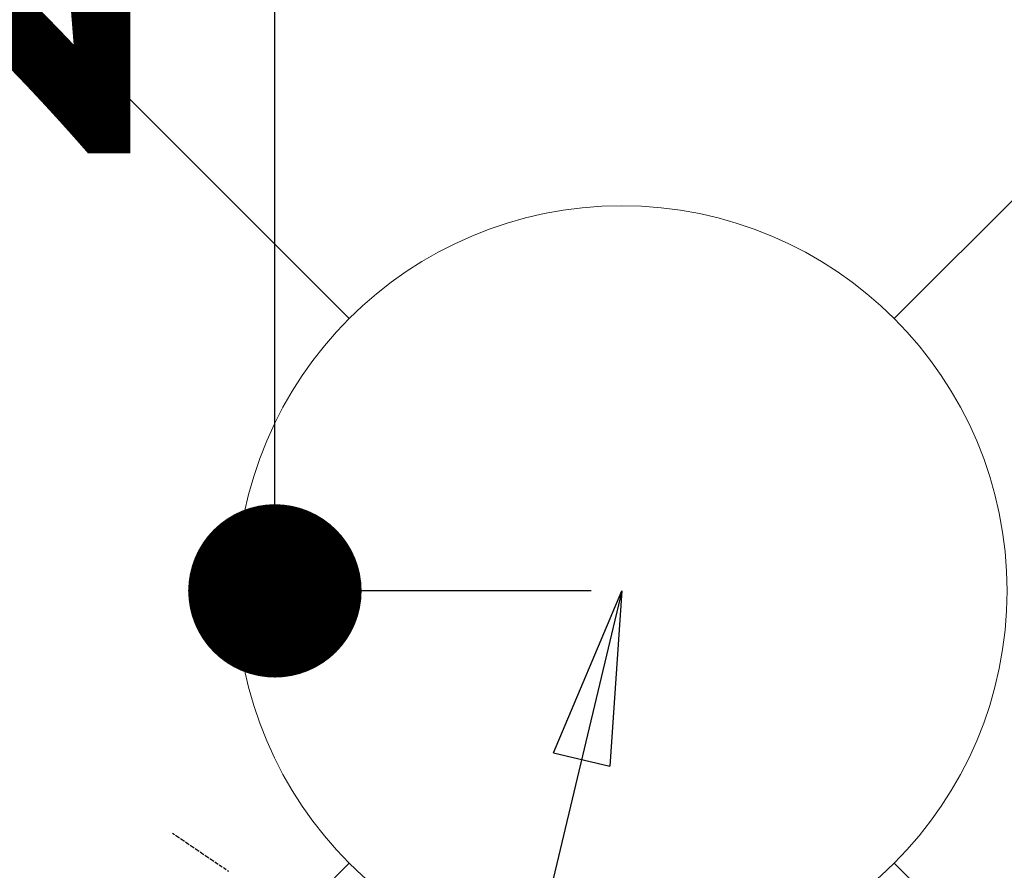
# Model space of a CAD drawing. Units: millimetres. Extents: x -109 to 26472, y -120 to 8847.
# Drawn here: x 15638 to 15740, y 7264 to 7353 of the extents above; entities that cross this region are included whole.
import ezdxf

# ---------------------------------------------------------------- set-up
doc = ezdxf.new("R2010")
doc.units = ezdxf.units.MM
doc.linetypes.add('HIDDEN', pattern=[0.375, 0.25, -0.125])
doc.layers.get('DEFPOINTS').update_dxf_attribs({"color": 146})
for name, color, linetype in [('150-機器', 8, 'Continuous'), ('160-文字', 254, 'Continuous'), ('166-寸法B', 11, 'Continuous')]:
    doc.layers.add(name, color=color, linetype=linetype)
doc.styles.add('KH001', font='txt')
doc.dimstyles.new('KH1xx030', dxfattribs={"dimscale": 30, "dimtxt": 2, "dimasz": 0.6, "dimexe": 0.3, "dimexo": 1.2, "dimgap": 0.5, "dimtad": 3, "dimdec": 1, "dimdsep": 46, "dimlunit": 6, "dimtxsty": 'KH001', "dimblk": 'DOT', "dimcen": 1, "dimdle": 1, "dimclrd": 256, "dimclre": 256, "dimclrt": 256, "dimadec": 0, "dimazin": 0, "dimtfac": 1, "dimtdec": 1, "dimtix": 1, "dimtmove": 2, "dimatfit": 3, "dimldrblk": 'CLOSEDBLANK', "dimfxl": 1, "dimtolj": 1, "dimtzin": 0, "dimlwd": -1, "dimlwe": -1, "dimarcsym": 0})

# ---------------------------------------------------------------- blocks, each defined once
blk = doc.blocks.new('F402_H')
at = {"layer": '150-機器', "color": 13, "linetype": 'HIDDEN'}
blk.add_lwpolyline([(-73.36, -25.3), (-73.88, -25.65), (-74.39, -26), (-74.9, -26.34), (-75.41, -26.69), (-75.92, -27.03), (-76.43, -27.38), (-76.94, -27.72), (-77.45, -28.07), (-77.89, -28.36), (-78.32, -28.65), (-78.75, -28.94), (-79.18, -29.24)], dxfattribs=at)
blk = doc.blocks.new('給水')
at = {"layer": '160-文字', "color": 4, "linetype": 'Continuous', "lineweight": 20}
for p, q in [((-56.57, 56.57), (-28.28, 28.28)), ((28.28, 28.28), (56.57, 56.57)), ((-56.57, -56.57), (-28.28, -28.28)), ((28.28, -28.28), (56.57, -56.57))]:
    blk.add_line(p, q, dxfattribs=at)
blk.add_circle((0, 0), 40, dxfattribs=at)
blk = doc.blocks.new('_ClosedBlank')
at = {"color": 0, "linetype": 'ByBlock', "lineweight": -2}
for p, q in [((-1, 0.1667), (0, 0)), ((-1, 0.1667), (-1, -0.1667)), ((0, 0), (-1, -0.1667))]:
    blk.add_line(p, q, dxfattribs=at)
blk = doc.blocks.new('_Dot')
at = {"color": 0, "linetype": 'ByBlock', "lineweight": -2}
blk.add_line((-0.5, 0), (-1, 0), dxfattribs=at)
at = {"color": 0, "linetype": 'ByBlock', "const_width": 0.5}
blk.add_lwpolyline([(-0.25, 0, 1), (0.25, 0, 1)], format="xyb", close=True, dxfattribs=at)
blk = doc.blocks.new('*D577')
at = {"layer": '166-寸法B', "transparency": 16777216}
for p, q in [((15670.67, 7513.27), (15655.67, 7513.27)), ((15664.67, 7311.27), (15664.67, 7495.27)), ((15697.51, 7293.27), (15655.67, 7293.27))]:
    blk.add_line(p, q, dxfattribs=at)
at = {"layer": 'DEFPOINTS', "color": 0, "transparency": 16777216}
for p in [(15664.67, 7513.27), (15700.67, 7513.27), (15727.51, 7293.27)]:
    blk.add_point(p, dxfattribs=at)
at = {"layer": '166-寸法B', "transparency": 16777216, "xscale": 18, "yscale": 18, "zscale": 18}
for p, rotation in [((15664.67, 7513.27), 90), ((15664.67, 7293.27), 270)]:
    blk.add_blockref('_Dot', p, dxfattribs=dict(at, rotation=rotation))
at = {"layer": '166-寸法B', "transparency": 16777216, "insert": (15619.67, 7403.27), "char_height": 60, "attachment_point": 5, "rotation": 90, "style": 'KH001'}
blk.add_mtext('\\A1;220', dxfattribs=at)

msp = doc.modelspace()

# ---------------------------------------------------------------- block references
at = {"layer": '150-機器', "xscale": -1}
msp.add_blockref('F402_H', (15580.67, 7293.4), dxfattribs=at)
at = {"layer": '160-文字'}
msp.add_blockref('給水', (15700.67, 7293.27), dxfattribs=at)

# ---------------------------------------------------------------- dimensions: what is measured, and where the dimension line sits
at = {"layer": '166-寸法B'}
dim = msp.add_linear_dim(base=(15664.67, 7513.27), p1=(15727.51, 7293.27), p2=(15700.67, 7513.27), angle=90, dimstyle='KH1xx030', override={"dimexo": 1, "dimtmove": 1}, dxfattribs=at)
dim.commit()
dim.dimension.update_dxf_attribs({"geometry": '*D577', "text_midpoint": (15664.67, 7403.27), "dimtype": 160})

# ---------------------------------------------------------------- leaders
at = {"layer": '160-文字', "annotation_type": 0, "has_hookline": 1, "hookline_direction": 1}
for points, text_width in [([(15920.66, 7293.27), (15955.25, 4920.99), (15937.25, 4920.99)], 1009.95), ([(15800.66, 7281.27), (15595.37, 5205.34), (15577.37, 5205.34)], 1266.09)]:
    msp.add_leader(points, dimstyle='KH1xx030', override={"dimgap": 0.5, "dimtad": 1}, dxfattribs=dict(at, text_width=text_width))
at = {"layer": '160-文字'}
msp.add_leader([(15700.67, 7293.27), (15326.83, 5721.97)], dimstyle='KH1xx030', override={"dimgap": 0.5, "dimtad": 1}, dxfattribs=at)

doc.saveas('drawing.dxf')
